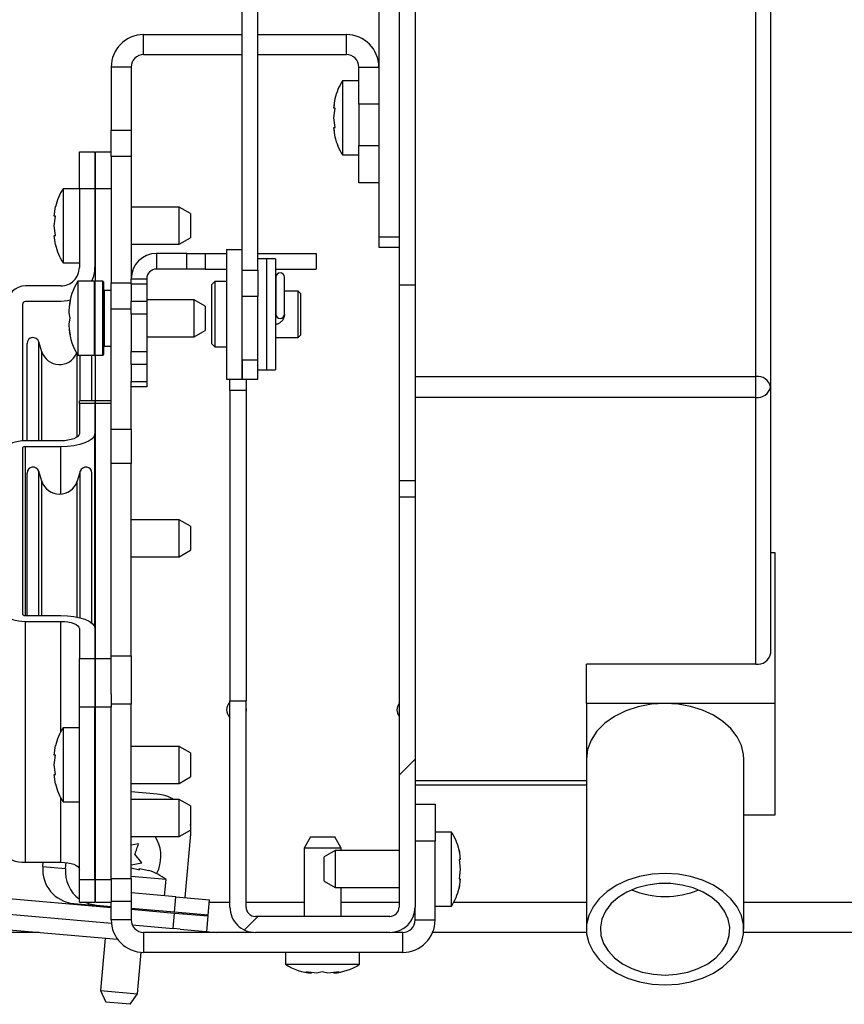
# Model space of a CAD drawing. Units: inches. Extents: x 0.1 to 10.8, y 0.2 to 8.4.
# Drawn here: x 3 to 3.1, y 3.9 to 4.1 of the extents above; entities that cross this region are included whole.
import ezdxf

# ---------------------------------------------------------------- set-up
doc = ezdxf.new("R2010")
doc.units = ezdxf.units.IN
doc.header["$MEASUREMENT"] = 0
doc.layers.add('FORMAT', color=7, linetype='Continuous')
doc.styles.add('SLDTEXTSTYLE0', font='TXT', dxfattribs={"width": 0.605})
doc.dimstyles.new('SLDDIMSTYLE3', dxfattribs={"dimtxt": 0.09100341796875, "dimasz": 0.09100341796875, "dimexe": 0, "dimexo": 0.0625, "dimgap": 0.0227508544921875, "dimtad": 0, "dimtih": 1, "dimtoh": 1, "dimdec": 0, "dimlfac": 35, "dimrnd": 1e-09, "dimzin": 12, "dimdsep": 46, "dimtxsty": 'SLDTEXTSTYLE0', "dimsah": 1, "dimcen": 0.09, "dimadec": 0, "dimazin": 3, "dimtfac": 1, "dimtdec": 0, "dimtofl": 0, "dimtmove": 0, "dimatfit": 3, "dimfxl": 0, "dimfrac": 2, "dimtolj": 1, "dimtzin": 12, "dimarcsym": 0})
pattern_1 = [(45, (0, 0), (-0.08838834764831845, 0.08838834764831845), [])]

# ---------------------------------------------------------------- blocks, each defined once
blk = doc.blocks.new('_D_1')
at = {"layer": 'FORMAT', "color": 7}
for p, q in [((4.658233503912043, 4.406618469968), (5.287176406049274, 4.406618469968)), ((5.187176406049274, 4.406618469968), (5.187176406049274, 4.22247551248784)), ((5.187176406049274, 3.898575612825137), (5.187176406049274, 4.082718570305296)), ((3.647411331979734, 3.898575612825137), (5.287176406049274, 3.898575612825137))]:
    blk.add_line(p, q, dxfattribs=at)
for points in [[(5.187176406049274, 4.406618469968), (5.173175880207928, 4.31561505199925), (5.20117693189062, 4.31561505199925)], [(5.187176406049274, 3.898575612825137), (5.20117693189062, 3.989579030793887), (5.173175880207928, 3.989579030793887)]]:
    blk.add_solid(points, dxfattribs=at)
at = {"layer": 'FORMAT', "color": 7, "char_height": 0.09374999999999999, "attachment_point": 1, "style": 'SLDTEXTSTYLE0'}
for s, insert in [('"', (5.321204211081967, 4.203568673200558)), ('17.78', (5.008704201108748, 4.203568673200558))]:
    blk.add_mtext(s, dxfattribs=dict(at, insert=insert))

msp = doc.modelspace()

# ---------------------------------------------------------------- hatches: boundary and pattern name
at = {"linetype": 'Continuous', "lineweight": 18}
h = msp.add_hatch(dxfattribs=at)
h.set_pattern_fill('ANSI31', angle=2.8e-322, style=0)
h.set_pattern_definition(pattern_1)
h.paths.add_polyline_path([(3.048133503912042, 4.023482991257317), (3.048133503912042, 4.21286275568228), (3.0450363610549, 4.21286275568228), (3.0450363610549, 4.023482991257317)], flags=0)
h = msp.add_hatch(dxfattribs=at)
h.set_pattern_fill('ANSI31', angle=2.8e-322, style=0)
h.set_pattern_definition(pattern_1)
edge = h.paths.add_edge_path(flags=0)
edge.add_line((3.015507789626328, 3.943231327110851), (3.012410646769185, 3.943231327110851))
edge.add_line((3.012410646769185, 3.943231327110851), (3.012410646769185, 3.903474184253708))
edge.add_arc((3.017307789626328, 3.903474184253708), 0.00489714285714286, 180, 270.0000000000008)
edge.add_line((3.017307789626328, 3.898577041396565), (3.043236361054899, 3.898577041396565))
edge.add_arc((3.043236361054899, 3.903474184253708), 0.004897142857142853, 270.0000000000008, 360.0000000000008)
edge.add_line((3.048133503912042, 3.903474184253708), (3.048133503912042, 3.982605127271567))
edge.add_line((3.048133503912042, 3.982605127271567), (3.0450363610549, 3.982605127271567))
edge.add_line((3.0450363610549, 3.982605127271567), (3.0450363610549, 3.903474184253708))
edge.add_arc((3.043236361054899, 3.903474184253708), 0.001799999999999996, 270, 360, ccw=False)
edge.add_line((3.043236361054899, 3.901674184253708), (3.017307789626328, 3.901674184253708))
edge.add_arc((3.017307789626328, 3.903474184253708), 0.001800000000000003, 180, 270, ccw=False)
edge.add_line((3.015507789626328, 3.903474184253708), (3.015507789626328, 3.943231327110851))

# ---------------------------------------------------------------- linework, layer by layer
at = {"color": 7, "linetype": 'Continuous', "lineweight": 25}
for p, q in [((3.0450363610549, 4.21286275568228), (3.0450363610549, 4.023482991257317)), ((3.048133503912042, 4.21286275568228), (3.048133503912042, 4.023482991257317)), ((3.014750646769185, 4.026348983026709), (3.014750646769185, 4.148885002330619)), ((3.017750646769185, 4.026348983026709), (3.017750646769185, 4.148885002330619)), ((3.041179218197757, 4.032811992959518), (3.041179218197757, 4.127723641153947)), ((3.113847789626328, 4.005848499560692), (3.113847789626328, 4.127029777941268)), ((3.116704932483471, 4.125009472852163), (3.116704932483471, 4.003828194471588)), ((2.995747789626327, 4.067948469967995), (2.995747789626327, 4.071805612825138)), ((2.995747789626327, 4.071805612825138), (3.014750646769185, 4.071805612825138)), ((3.017750646769185, 4.071805612825138), (3.034876361054899, 4.071805612825139)), ((3.034876361054899, 4.067948469967996), (3.034876361054899, 4.071805612825139)), ((2.995747789626327, 4.067948469967995), (3.014750646769185, 4.067948469967996)), ((3.017750646769185, 4.067948469967996), (3.034876361054899, 4.067948469967996)), ((2.993347789626327, 4.065548469967995), (2.989490646769185, 4.065548469967995)), ((2.989490646769185, 4.065548469967995), (2.989490646769185, 4.053335709699232)), ((2.993347789626327, 4.065548469967995), (2.993347789626327, 4.053335709699232)), ((3.037276361054899, 4.065548469967996), (3.041133503912042, 4.065548469967996)), ((3.037276361054899, 4.058405612825139), (3.037276361054899, 4.065548469967996)), ((3.041133503912042, 4.065548469967996), (3.041133503912042, 4.058405612825138)), ((3.037276361054901, 4.062877041396566), (3.034133503912044, 4.062877041396566)), ((3.034133503912044, 4.062877041396566), (3.034133503912044, 4.048591327110853)), ((3.032443821402772, 4.057589952976106), (3.03267336266583, 4.0594457216985)), ((3.041133503912042, 4.058405612825138), (3.037276361054899, 4.058405612825139)), ((3.037276361054899, 4.058405612825139), (3.037276361054899, 4.050377041396567)), ((3.041179218197757, 4.059305612825138), (3.041133503912042, 4.059305612825138)), ((3.041133503912042, 4.058405612825138), (3.041133503912042, 4.050377041396567)), ((3.032443821402772, 4.055734184253709), (3.03267336266583, 4.057589952976105)), ((3.03267336266583, 4.053878415531315), (3.032443821402772, 4.055734184253709)), ((2.989490646769185, 4.053335709699232), (2.993347789626327, 4.053335709699232)), ((2.989490646769185, 4.04828494697647), (2.989490646769185, 4.053335709699232)), ((2.993347789626327, 4.053335709699232), (2.993347789626327, 4.04828494697647)), ((3.03267336266583, 4.052022646808919), (3.032443821402772, 4.053878415531315)), ((3.041133503912042, 4.052162755682281), (3.041179218197757, 4.052162755682281)), ((3.037276361054899, 4.04323418425371), (3.037276361054899, 4.050377041396567)), ((3.037276361054899, 4.050377041396567), (3.041133503912042, 4.050377041396567)), ((3.041133503912042, 4.050377041396567), (3.041133503912042, 4.04323418425371)), ((2.983347789626328, 4.049211327110853), (2.986347789626328, 4.049211327110853)), ((2.983347789626328, 4.042068469967996), (2.983347789626328, 4.049211327110853)), ((2.986347789626328, 4.049211327110853), (2.986347789626328, 4.042068469967996)), ((2.986490646769184, 4.049211327110853), (2.989490646769185, 4.049211327110853)), ((2.986490646769184, 4.042068469967996), (2.986490646769184, 4.049211327110853)), ((3.034133503912044, 4.048591327110853), (3.037276361054901, 4.048591327110853)), ((2.993347789626327, 4.04828494697647), (2.989490646769185, 4.04828494697647)), ((2.989490646769185, 4.04828494697647), (2.989490646769185, 4.023897707245234)), ((2.993347789626327, 4.04828494697647), (2.993347789626327, 4.024691327110853)), ((3.041133503912042, 4.04323418425371), (3.037276361054899, 4.04323418425371)), ((2.983347789626328, 4.042068469967996), (2.980204932483471, 4.042068469967996)), ((2.980204932483471, 4.042068469967996), (2.980204932483471, 4.027782755682281)), ((2.983347789626328, 4.042068469967996), (2.983347789626328, 4.026889898539424)), ((2.986347789626328, 4.042068469967996), (2.983347789626328, 4.042068469967996)), ((2.986347789626328, 4.042068469967996), (2.986347789626328, 4.026889898539424)), ((2.986490646769184, 4.024219898539424), (2.986490646769184, 4.042068469967996)), ((2.989490646769185, 4.042068469967996), (2.986490646769184, 4.042068469967996)), ((2.978515249974198, 4.036781381547534), (2.978744791237256, 4.038637150269929)), ((2.986490646769184, 4.038497041396567), (2.986347789626328, 4.038497041396567)), ((3.002633503912042, 4.038497041396567), (2.993347789626327, 4.038497041396567)), ((3.004776361054899, 4.037259862248304), (3.002633503912042, 4.038497041396567)), ((3.002633503912042, 4.03135418425371), (3.002633503912042, 4.038497041396567)), ((3.004776361054899, 4.037259862248304), (3.004776361054899, 4.032591363401973)), ((2.978515249974198, 4.034925612825138), (2.978744791237256, 4.036781381547534)), ((2.978744791237256, 4.033069844102743), (2.978515249974198, 4.034925612825138)), ((2.978744791237256, 4.031214075380347), (2.978515249974198, 4.033069844102743)), ((2.986347789626328, 4.03135418425371), (2.986490646769184, 4.03135418425371)), ((2.993347789626327, 4.03135418425371), (3.002633503912042, 4.03135418425371)), ((3.002633503912042, 4.03135418425371), (3.004776361054899, 4.032591363401973)), ((3.041179218197757, 4.032811992959518), (3.0450363610549, 4.032811992959518)), ((3.041179218197757, 4.030719898539422), (3.041179218197757, 4.032811992959518)), ((2.998233503912041, 4.029577041396567), (2.998233503912041, 4.026577041396567)), ((3.004062075340613, 4.029577041396567), (2.998233503912041, 4.029577041396567)), ((3.004062075340613, 4.026577041396567), (3.004062075340613, 4.029577041396567)), ((3.004062075340613, 4.029577041396567), (3.007633503912041, 4.029577041396567)), ((3.007633503912041, 4.029577041396567), (3.007633503912041, 4.026577041396567)), ((3.007633503912041, 4.029577041396567), (3.011750646769185, 4.029577041396567)), ((3.011750646769185, 4.030359290839102), (3.014750646769185, 4.030359290839102)), ((3.011750646769185, 4.030359290839102), (3.011750646769185, 4.030353698537964)), ((3.011750646769185, 4.030353698537964), (3.011750646769185, 4.005353698540882)), ((3.011750646769185, 4.030353698537964), (3.014750646769185, 4.030353698537964)), ((3.017750646769185, 4.029577041396567), (3.029062075340613, 4.029577041396567)), ((3.029062075340613, 4.029577041396567), (3.029062075340613, 4.026577041396567)), ((3.0450363610549, 4.030719898539422), (3.041179218197757, 4.030719898539422)), ((2.980204932483471, 4.027782755682281), (2.983347789626328, 4.027782755682281)), ((3.019464932483471, 4.028573576554845), (3.017750646769185, 4.028573576554845)), ((3.019464932483471, 4.028567984253707), (3.017750646769185, 4.028567984253707)), ((3.021179218197756, 4.028573576554845), (3.019464932483471, 4.028573576554845)), ((3.019464932483471, 4.028573576554845), (3.019464932483471, 4.028567984253707)), ((3.021179218197756, 4.028567984253707), (3.019464932483471, 4.028567984253707)), ((3.019464932483471, 4.028567984253707), (3.019464932483471, 4.007139412825135)), ((3.021179218197756, 4.028573576554845), (3.021179218197756, 4.028567984253707)), ((3.021179218197756, 4.028567984253707), (3.021179218197756, 4.007139412825135)), ((3.004062075340613, 4.026577041396567), (2.998233503912041, 4.026577041396567)), ((3.007633503912041, 4.026577041396567), (3.004062075340613, 4.026577041396567)), ((3.007633503912041, 4.026577041396567), (3.011750646769185, 4.026577041396567)), ((3.014750646769185, 4.026348983026709), (3.017750646769185, 4.026348983026709)), ((3.014750646769185, 4.021298220303948), (3.014750646769185, 4.026348983026709)), ((3.017750646769185, 4.026348983026709), (3.017750646769185, 4.021298220303948)), ((3.021179218197756, 4.026577041396567), (3.029062075340613, 4.026577041396567)), ((2.98620493248347, 4.024219898539424), (2.983062075340612, 4.024219898539424)), ((2.983062075340612, 4.024219898539424), (2.983062075340612, 4.00993418425371)), ((2.98620493248347, 4.024219898539424), (2.98620493248347, 4.00993418425371)), ((2.987847789626327, 4.024219898539424), (2.986347789626327, 4.024219898539424)), ((2.987990646769184, 4.024077041396566), (2.987990646769184, 4.010077041396567)), ((2.989490646769185, 4.023897707245234), (2.993347789626327, 4.023897707245234)), ((2.989490646769185, 4.018846944522473), (2.989490646769185, 4.023897707245234)), ((2.993347789626327, 4.024691327110853), (2.996347789626327, 4.024691327110853)), ((2.993347789626327, 4.023645279900805), (2.993347789626327, 4.024691327110853)), ((2.996347789626327, 4.023645279900805), (2.993347789626327, 4.023645279900805)), ((2.993347789626327, 4.023645279900805), (2.993347789626327, 4.020380231463758)), ((2.996347789626327, 4.024691327110853), (2.996347789626327, 4.023645279900805)), ((2.996347789626327, 4.023645279900805), (2.996347789626327, 4.020380231463758)), ((3.009464932483471, 4.024145005126274), (3.008893503912042, 4.023573576554845)), ((3.009464932483471, 4.024139412825137), (3.008893503912042, 4.023567984253708)), ((3.011750646769185, 4.024145005126274), (3.009464932483471, 4.024145005126274)), ((3.009464932483471, 4.024145005126274), (3.009464932483471, 4.024139412825137)), ((3.011750646769185, 4.024139412825137), (3.009464932483471, 4.024139412825137)), ((3.009464932483471, 4.024139412825137), (3.009464932483471, 4.017853698539422)), ((3.021282788488537, 4.025003796772974), (3.021282788488537, 4.024996555682276)), ((3.021282789626328, 4.024996555682276), (3.021282789626328, 4.017853698539419)), ((3.022911359917108, 4.024996555682276), (3.022911359917108, 4.025003796772974)), ((3.022911361054899, 4.017853698539419), (3.022911361054899, 4.024996555682276)), ((2.979776361054899, 4.023318469967995), (2.972947789626327, 4.023318469967995)), ((2.989490646769185, 4.02243418425371), (2.988133503912041, 4.02243418425371)), ((3.008893503912042, 4.023567984253708), (3.008893503912042, 4.023573576554845)), ((3.008893503912042, 4.017853698539422), (3.008893503912042, 4.023567984253708)), ((3.021282789626328, 4.022323576554846), (3.021179218197756, 4.022323576554846)), ((3.021282789626328, 4.022317984253708), (3.021179218197756, 4.022317984253708)), ((3.025589932483471, 4.022323576554846), (3.022911361054899, 4.022323576554846)), ((3.025589932483471, 4.022317984253708), (3.022911361054899, 4.022317984253708)), ((3.026036361054899, 4.021877147983417), (3.025589932483471, 4.022323576554846)), ((3.025589932483471, 4.022317984253708), (3.025589932483471, 4.022323576554846)), ((3.026036361054899, 4.021871555682279), (3.025589932483471, 4.022317984253708)), ((3.025589932483471, 4.017853698539422), (3.025589932483471, 4.022317984253708)), ((3.026036361054899, 4.021877147983417), (3.026036361054899, 4.021871555682279)), ((3.026036361054899, 4.021871555682279), (3.026036361054899, 4.017853698539422)), ((3.048133503912042, 4.023482991257317), (3.0450363610549, 4.023482991257317)), ((3.0450363610549, 4.023482991257317), (3.0450363610549, 3.985719898539422)), ((3.048133503912042, 4.023482991257317), (3.048133503912042, 3.985719898539422)), ((2.979776361054899, 4.020318469967995), (2.972947789626327, 4.020318469967995)), ((2.981601934094398, 4.020291327110852), (2.98137239283134, 4.019219898539423)), ((2.993347789626327, 4.017854850102378), (2.993347789626327, 4.020380231463758)), ((2.993347789626327, 4.020380231463758), (2.996347789626327, 4.020380231463758)), ((3.005490646769184, 4.020648469967996), (2.996347789626327, 4.020648469967995)), ((2.996347789626327, 4.020380231463758), (2.996347789626327, 4.017854850102378)), ((3.007633503912041, 4.019411290819732), (3.005490646769184, 4.020648469967996)), ((3.005490646769184, 4.013505612825138), (3.005490646769184, 4.020648469967996)), ((3.017750646769185, 4.021298220303948), (3.014750646769185, 4.021298220303948)), ((3.014750646769185, 4.00901486377459), (3.014750646769185, 4.021298220303948)), ((3.017750646769185, 4.00901486377459), (3.017750646769185, 4.021298220303948)), ((2.972376361054899, 4.019747041396567), (2.972376361054899, 3.993414168419292)), ((2.981601934094398, 4.017077041396566), (2.98137239283134, 4.018148469967995)), ((2.993347789626327, 4.018846944522473), (2.989490646769185, 4.018846944522473)), ((2.989490646769185, 3.995667831824842), (2.989490646769185, 4.018846944522473)), ((3.007633503912041, 4.019411290819732), (3.007633503912041, 4.014742791973401)), ((2.98137239283134, 4.016005612825139), (2.981601934094398, 4.017077041396566)), ((2.996347789626327, 4.017854850102378), (2.993347789626327, 4.017854850102378)), ((2.993347789626327, 4.017854850102378), (2.993347789626327, 4.010670661262185)), ((2.996347789626327, 4.017854850102378), (2.996347789626327, 4.010670661262185)), ((3.008893503912042, 4.012139412825136), (3.008893503912042, 4.017853698539422)), ((3.009464932483471, 4.017853698539422), (3.009464932483471, 4.011567984253708)), ((3.025589932483471, 4.013389412825137), (3.025589932483471, 4.017853698539422)), ((3.026036361054899, 4.017853698539422), (3.026036361054899, 4.013835841396565)), ((2.98137239283134, 4.014934184253709), (2.981601934094398, 4.013862755682281)), ((3.005490646769184, 4.013505612825138), (3.007633503912041, 4.014742791973401)), ((2.976116361407297, 4.010627044996066), (2.97550098951356, 4.012558297387584)), ((2.996347789626327, 4.013505612825138), (3.005490646769184, 4.013505612825138)), ((3.021179218197756, 4.013389412825137), (3.025589932483471, 4.013389412825137)), ((3.025589932483471, 4.013389412825137), (3.026036361054899, 4.013835841396565)), ((2.973269218197756, 3.993431775937761), (2.973269218197756, 4.012211327110853)), ((2.988133503912041, 4.011719898539424), (2.989490646769185, 4.011719898539424)), ((2.993347789626327, 4.008145279900805), (2.993347789626327, 4.010670661262185)), ((2.993347789626327, 4.010670661262185), (2.996347789626327, 4.010670661262185)), ((2.996347789626327, 4.010670661262185), (2.996347789626327, 4.008145279900805)), ((3.008893503912042, 4.012139412825136), (3.009464932483471, 4.011567984253708)), ((3.009464932483471, 4.011567984253708), (3.011750646769185, 4.011567984253708)), ((2.983062075340612, 4.00993418425371), (2.98620493248347, 4.00993418425371)), ((2.985769218197756, 4.001150807919526), (2.985769218197756, 4.009934184253709)), ((2.986347789626327, 4.00993418425371), (2.987847789626327, 4.00993418425371)), ((2.986490646769184, 4.001150807919526), (2.986490646769184, 4.00993418425371)), ((3.014750646769185, 4.00901486377459), (3.014750646769185, 4.005353698540882)), ((3.017750646769185, 4.00901486377459), (3.014750646769185, 4.00901486377459)), ((3.014750646769185, 4.005353698539422), (3.014750646769185, 4.00901486377459)), ((3.017750646769185, 4.005353698539422), (3.017750646769185, 4.00901486377459)), ((2.996347789626327, 4.008145279900805), (2.993347789626327, 4.008145279900805)), ((2.993347789626327, 4.008145279900805), (2.993347789626327, 4.004880231463757)), ((2.996347789626327, 4.008145279900805), (2.996347789626327, 4.004880231463757)), ((3.017750646769185, 4.007139412825135), (3.019464932483471, 4.007139412825135)), ((3.019464932483471, 4.007139412825135), (3.021179218197756, 4.007139412825135)), ((2.993347789626327, 4.004880231463757), (2.996347789626327, 4.004880231463757)), ((2.993347789626327, 4.00383418425371), (2.993347789626327, 4.004880231463757)), ((2.996347789626327, 4.004880231463757), (2.996347789626327, 4.00383418425371)), ((3.011750646769185, 4.005353698540882), (3.014750646769185, 4.005353698540882)), ((3.012410646769185, 4.003163898539422), (3.012410646769185, 4.005353698540882)), ((3.014750646769185, 4.005353698539422), (3.017750646769185, 4.005353698539422)), ((3.015507789626328, 4.005353698539422), (3.015507789626328, 4.003163898539422)), ((3.048133503912042, 4.005848499560692), (3.113847789626328, 4.005848499560692)), ((3.113847789626328, 4.001807889382484), (3.113847789626328, 4.005848499560692)), ((2.996347789626327, 4.00383418425371), (2.993347789626327, 4.00383418425371)), ((2.993347789626327, 3.995667831824842), (2.993347789626327, 4.00383418425371)), ((3.012410646769185, 4.003163898539422), (3.012410646769185, 3.943231327110851)), ((3.015507789626328, 4.003163898539422), (3.012410646769185, 4.003163898539422)), ((3.015507789626328, 4.003163898539422), (3.015507789626328, 3.943231327110851)), ((3.116704932483471, 4.003828194471588), (3.116704932483471, 3.952360922326653)), ((2.986347789626328, 4.001150807919526), (2.983347789626328, 4.001150807919526)), ((2.983347789626328, 4.000607090294606), (2.983347789626328, 4.001150807919526)), ((2.986347789626328, 4.001150807919526), (2.986347789626328, 4.000607090294606)), ((2.989490646769185, 4.001150807919526), (2.986490646769184, 4.001150807919526)), ((2.986490646769184, 4.000607090294606), (2.986490646769184, 4.001150807919526)), ((3.113847789626328, 4.001807889382484), (3.048133503912042, 4.001807889382484)), ((3.113847789626328, 3.950340617237548), (3.113847789626328, 4.001807889382484)), ((2.983347789626328, 4.000607090294606), (2.983347789626328, 3.994798502481922)), ((2.986347789626328, 4.000607090294606), (2.983347789626328, 4.000607090294606)), ((2.986347789626328, 4.000607090294606), (2.986347789626328, 3.994798502481922)), ((2.989490646769185, 4.000607090294606), (2.986490646769184, 4.000607090294606)), ((2.986490646769184, 3.951404934704809), (2.986490646769184, 4.000607090294606)), ((2.989490646769185, 3.995667831824842), (2.993347789626327, 3.995667831824842)), ((2.989490646769185, 3.989068692306904), (2.989490646769185, 3.995667831824842)), ((2.993347789626327, 3.995667831824842), (2.993347789626327, 3.989068692306904)), ((2.979776361054899, 3.993431775937761), (2.972947789626327, 3.993431775937761)), ((2.986347789626328, 3.957919898539424), (2.986347789626328, 3.994798502481922)), ((2.972376361054899, 3.9920650493936), (2.972376361054899, 3.959946975605816)), ((2.979776361054899, 3.992283725640665), (2.972947789626327, 3.992283725640665)), ((2.976116361407297, 3.985621330710352), (2.97550098951356, 3.98755258310187)), ((2.983537446881952, 3.98755258310187), (2.982922074988215, 3.985621330710352)), ((2.993347789626327, 3.989068692306904), (2.989490646769185, 3.989068692306904)), ((2.989490646769185, 3.95193906591346), (2.989490646769185, 3.989068692306904)), ((2.993347789626327, 3.95193906591346), (2.993347789626327, 3.989068692306904)), ((2.973269218197756, 3.959728299358749), (2.973269218197756, 3.987205612825138)), ((2.985769218197756, 3.958245302395874), (2.985769218197756, 3.987205612825138)), ((3.048133503912042, 3.985719898539422), (3.0450363610549, 3.985719898539422)), ((3.0450363610549, 3.985719898539422), (3.0450363610549, 3.982605127271567)), ((3.048133503912042, 3.985719898539422), (3.048133503912042, 3.982605127271567)), ((2.986490646769184, 3.982925612825138), (2.986347789626328, 3.982925612825138)), ((3.0450363610549, 3.982605127271567), (3.0450363610549, 3.903474184253708)), ((3.0450363610549, 3.982605127271567), (3.048133503912042, 3.982605127271567)), ((3.048133503912042, 3.982605127271567), (3.048133503912042, 3.903474184253708)), ((2.986490646769184, 3.978216094674572), (2.986347789626328, 3.978216094674572)), ((3.002633503912042, 3.978216094674572), (2.993347789626327, 3.978216094674572)), ((3.004776361054899, 3.976978915526308), (3.002633503912042, 3.978216094674572)), ((3.002633503912042, 3.971073237531715), (3.002633503912042, 3.978216094674572)), ((3.004776361054899, 3.976978915526308), (3.004776361054899, 3.972310416679978)), ((2.986347789626328, 3.971073237531715), (2.986490646769184, 3.971073237531715)), ((2.993347789626327, 3.971073237531715), (3.002633503912042, 3.971073237531715)), ((3.002633503912042, 3.971073237531715), (3.004776361054899, 3.972310416679978)), ((3.117597789626328, 3.971806358809283), (3.116704932483471, 3.971806358809283)), ((3.117597789626328, 3.942764473153407), (3.117597789626328, 3.971806358809283)), ((2.972947789626327, 3.959728299358749), (2.979776361054899, 3.959728299358749)), ((2.972947789626327, 3.958580249061654), (2.979776361054899, 3.958580249061654)), ((2.972947789626327, 3.912122306855373), (2.972947789626327, 3.958580249061654)), ((2.983347789626328, 3.957213522517494), (2.983347789626328, 3.951404934704809)), ((2.986490646769184, 3.957919898539424), (2.986083223436162, 3.957919898539424)), ((2.986347789626328, 3.957213522517494), (2.986347789626328, 3.951404934704809)), ((2.989490646769185, 3.944616218134429), (2.989490646769185, 3.95193906591346)), ((2.989490646769185, 3.95193906591346), (2.993347789626327, 3.95193906591346)), ((2.993347789626327, 3.95193906591346), (2.993347789626327, 3.942606473307201)), ((2.983347789626328, 3.942072342098549), (2.983347789626328, 3.951404934704809)), ((2.983347789626328, 3.951404934704809), (2.986347789626328, 3.951404934704809)), ((2.986347789626328, 3.951404934704809), (2.986347789626328, 3.942072342098549)), ((2.986490646769184, 3.942072342098549), (2.986490646769184, 3.951404934704809)), ((2.986490646769184, 3.951404934704809), (2.989490646769184, 3.951404934704809)), ((3.113847789626328, 3.950340617237548), (3.081169218197757, 3.950340617237548)), ((3.081169218197757, 3.942764473153407), (3.081169218197757, 3.950340617237548)), ((2.986347789626328, 3.94763418425371), (2.986490646769184, 3.94763418425371)), ((2.989490646769185, 3.944616218134429), (2.989490646769185, 3.942072342098549)), ((2.986347789626328, 3.942072342098549), (2.983347789626328, 3.942072342098549)), ((2.983347789626328, 3.908812678928143), (2.983347789626328, 3.942072342098549)), ((2.986347789626328, 3.908812678928143), (2.986347789626328, 3.942072342098549)), ((2.989490646769185, 3.942072342098549), (2.986490646769184, 3.942072342098549)), ((2.986490646769184, 3.908812678928143), (2.986490646769184, 3.942072342098549)), ((2.993347789626327, 3.942606473307201), (2.989490646769185, 3.942606473307201)), ((2.989490646769185, 3.908812678928143), (2.989490646769185, 3.942072342098549)), ((2.993347789626327, 3.908972159736816), (2.993347789626327, 3.942606473307201)), ((3.012410646769185, 3.943231327110851), (3.015507789626328, 3.943231327110851)), ((3.012410646769185, 3.903474184253708), (3.012410646769185, 3.943231327110851)), ((3.015507789626328, 3.903474184253708), (3.015507789626328, 3.943231327110851)), ((3.015607789626328, 3.941522755682279), (3.015507789626328, 3.942135711052363)), ((3.096347789626328, 3.942764473153407), (3.081169218197757, 3.942764473153407)), ((3.081169218197757, 3.942764473153407), (3.081169218197757, 3.932031602367539)), ((3.117597789626328, 3.942764473153407), (3.096347789626328, 3.942764473153407)), ((3.117597789626328, 3.921298731581672), (3.117597789626328, 3.942764473153407)), ((3.015507789626328, 3.940909800312197), (3.015607789626328, 3.941522755682279)), ((2.983347789626328, 3.938052273832847), (2.980204932483471, 3.938052273832847)), ((2.980204932483471, 3.938052273832847), (2.980204932483471, 3.923766559547133)), ((2.978515249974198, 3.932765185412387), (2.978744791237256, 3.93462095413478)), ((2.986490646769184, 3.934480845261419), (2.986347789626328, 3.934480845261419)), ((3.002633503912042, 3.934480845261419), (2.993347789626327, 3.934480845261419)), ((3.004776361054899, 3.933243666113155), (3.002633503912042, 3.934480845261419)), ((3.002633503912042, 3.927337988118562), (3.002633503912042, 3.934480845261419)), ((2.978515249974198, 3.93090941668999), (2.978744791237256, 3.932765185412385)), ((3.004776361054899, 3.933243666113155), (3.004776361054899, 3.928575167266825)), ((2.978744791237256, 3.929053647967595), (2.978515249974198, 3.93090941668999)), ((3.081169218197757, 3.932031602367539), (3.081169218197757, 3.899201644669593)), ((3.111526361054899, 3.899201644669593), (3.111526361054899, 3.932031602367539)), ((2.978744791237256, 3.927197879245199), (2.978515249974198, 3.929053647967595)), ((2.986347789626328, 3.927337988118562), (2.986490646769184, 3.927337988118562)), ((2.993347789626327, 3.927337988118562), (3.002633503912042, 3.927337988118562)), ((3.002633503912042, 3.927337988118562), (3.004776361054899, 3.928575167266825)), ((3.048133503912042, 3.927027885353223), (3.081169218197757, 3.927027885353223)), ((2.986490646769184, 3.926304645194493), (2.986347789626328, 3.926317143574996)), ((2.998367708007593, 3.925265536980129), (2.993347789626327, 3.925704722930315)), ((2.980204932483471, 3.923766559547133), (2.983347789626328, 3.923766559547133)), ((2.986490646769184, 3.924211327110853), (2.986347789626328, 3.924211327110853)), ((3.002633503912042, 3.924211327110853), (2.993347789626327, 3.924211327110853)), ((3.004776361054899, 3.922974147962589), (3.002633503912042, 3.924211327110853)), ((3.002633503912042, 3.917068469967995), (3.002633503912042, 3.924211327110853)), ((3.004776361054899, 3.922974147962589), (3.004776361054899, 3.918305649116259)), ((3.048133503912042, 3.923305612825138), (3.051990646769184, 3.923305612825138)), ((3.051990646769184, 3.923305612825138), (3.051990646769184, 3.916162755682281)), ((3.111526361054899, 3.921298731581672), (3.117597789626328, 3.921298731581672)), ((3.002633503912042, 3.917068469967995), (3.004776361054899, 3.918305649116259)), ((3.003790072849152, 3.905288356111863), (3.004860843402909, 3.917527319545562)), ((3.055133503912042, 3.917948469967995), (3.051990646769184, 3.917948469967995)), ((3.055133503912042, 3.90366275568228), (3.055133503912042, 3.917948469967995)), ((2.986347789626328, 3.917068469967995), (2.986490646769184, 3.917068469967995)), ((2.993347789626327, 3.917068469967995), (3.002633503912042, 3.917068469967995)), ((2.994784706547052, 3.915665739301101), (2.993347789626327, 3.91541237207894)), ((3.02794224165025, 3.917005614704635), (3.026705062501986, 3.914862757561778)), ((3.02794224165025, 3.917005614704635), (3.03261074049658, 3.917005614704635)), ((3.033847919644844, 3.914862757561778), (3.03261074049658, 3.917005614704635)), ((3.051990646769184, 3.916162755682281), (3.048133503912041, 3.916162755682281)), ((3.051990646769184, 3.900991327110853), (3.051990646769184, 3.916162755682281)), ((2.87408453823719, 3.913481257640413), (2.989490646769185, 3.903384531442222)), ((2.995429208260683, 3.912010588449875), (2.994051806239925, 3.91365211225656)), ((3.026705062501986, 3.914862757561778), (3.026705062501986, 3.901674184253708)), ((3.033847919644844, 3.914862757561778), (3.026705062501986, 3.914862757561778)), ((3.03270493248347, 3.914377041396567), (3.030562075340614, 3.913139862248303)), ((3.0450363610549, 3.914377041396567), (3.03270493248347, 3.914377041396567)), ((3.03270493248347, 3.914377041396567), (3.03270493248347, 3.907234184253709)), ((3.033847919644844, 3.914377041396567), (3.033847919644844, 3.914862757561778)), ((3.056593645158256, 3.914517150269928), (3.056823186421314, 3.912661381547533)), ((2.972947789626327, 3.912122306855373), (2.979776361054899, 3.912122306855373)), ((2.976313715279647, 3.911277296762548), (2.976387644083335, 3.912122306855373)), ((2.980679726603844, 3.910895320266855), (2.9807822335688, 3.912066980237698)), ((2.993318905932799, 3.911638485212018), (2.995429208260683, 3.912010588449875)), ((3.030562075340614, 3.908471363401973), (3.030562075340614, 3.913139862248303)), ((3.056593645158256, 3.912661381547533), (3.056823186421314, 3.910805612825138)), ((2.873823071008947, 3.910492673546137), (2.989521534855611, 3.900370369572191)), ((2.976313715279647, 3.911277296762548), (2.980679726603844, 3.910895320266855)), ((2.986490646769184, 3.909956722125929), (2.986347789626328, 3.909969220506433)), ((2.993347789626327, 3.911022070179345), (2.99493152033364, 3.910683960127349)), ((2.994951526172913, 3.910912627916601), (2.996780227295775, 3.910522219225981)), ((2.998653594060513, 3.910837007994946), (2.998248293445278, 3.909926680232743)), ((3.056823186421314, 3.910805612825138), (3.056593645158256, 3.908949844102743)), ((2.983347789626328, 3.908812678928143), (2.986347789626328, 3.908812678928143)), ((2.983347789626328, 3.904403274873608), (2.983347789626328, 3.908812678928143)), ((2.986347789626328, 3.908812678928143), (2.986347789626328, 3.904403274873608)), ((2.986490646769184, 3.908812678928143), (2.989490646769185, 3.908812678928143)), ((2.986490646769184, 3.904403274873608), (2.986490646769184, 3.908812678928143)), ((2.989490646769185, 3.908972159736816), (2.993347789626327, 3.908972159736816)), ((2.989490646769185, 3.908812678928143), (2.989490646769185, 3.904403274873608)), ((3.000071230091617, 3.908768575041147), (2.993347789626327, 3.909356799861752)), ((2.993347789626327, 3.908972159736816), (2.993347789626327, 3.904562755682281)), ((2.99979731204298, 3.905637677418574), (3.000071230091617, 3.908768575041147)), ((3.030562075340614, 3.908471363401973), (3.03270493248347, 3.907234184253709)), ((3.056823186421315, 3.908949844102743), (3.056593645158256, 3.907094075380347)), ((2.871971692884661, 3.907643188631282), (2.990730010334254, 3.897253182155031)), ((2.986490646769185, 3.906824916228042), (2.986347789626327, 3.906857136000685)), ((3.001953240408039, 3.905449058127257), (2.993347789626328, 3.906201937515187)), ((3.03270493248347, 3.907234184253709), (3.0450363610549, 3.907234184253709)), ((3.033847919644844, 3.901674184253708), (3.033847919644844, 3.907234184253709)), ((2.98226248873006, 3.904160316162754), (2.986628500054257, 3.903778339667061)), ((2.983347789626328, 3.904403274873608), (2.986347789626328, 3.904403274873608)), ((2.986490646769184, 3.904403274873608), (2.989490646769185, 3.904403274873608)), ((2.993347789626327, 3.904562755682281), (2.989490646769185, 3.904562755682281)), ((2.989490646769185, 3.900991327110853), (2.989490646769185, 3.904415612825137)), ((2.993347789626327, 3.904562755682281), (2.993347789626327, 3.900991327110853)), ((3.001691773179796, 3.902460474032981), (3.001953240408039, 3.905449058127257)), ((3.001953240408039, 3.905449058127257), (3.008448744759884, 3.904880775132587)), ((3.008187277531641, 3.901892191038312), (3.008448744759884, 3.904880775132587)), ((2.989490646769185, 3.903527934276156), (2.986628500054257, 3.903778339667061)), ((2.988862330192326, 3.903582904853737), (2.988849879371934, 3.903440591325438)), ((3.001691773179796, 3.902460474032981), (2.993347789626328, 3.903190478002557)), ((2.993347789626328, 3.903047075168622), (3.001679322359403, 3.902318160504683)), ((2.995965555786875, 3.902818050305812), (2.995978006607267, 3.902960363834111)), ((3.001417855131161, 3.899329576410407), (3.001679322359403, 3.902318160504683)), ((3.001679322359403, 3.902318160504683), (3.008174826711248, 3.901749877510013)), ((3.008187277531641, 3.901892191038312), (3.001691773179796, 3.902460474032981)), ((3.003516154800517, 3.902157458489289), (3.003528605620909, 3.902299772017587)), ((3.048133503912041, 3.900991327110853), (3.048133503912041, 3.903474184253708)), ((3.051990646769184, 3.90366275568228), (3.055133503912042, 3.90366275568228)), ((2.993347789626327, 3.900991327110853), (2.989490646769185, 3.900991327110853)), ((3.007913359483005, 3.898761293415738), (3.008174826711248, 3.901749877510013)), ((3.043236361054899, 3.901674184253708), (3.017307789626328, 3.901674184253708)), ((3.048133503912041, 3.900991327110853), (3.051990646769184, 3.900991327110853)), ((2.975614558608169, 3.898575612825137), (2.881308676315883, 3.898575612825137)), ((2.993554215060232, 3.900017555770662), (3.001417855131161, 3.899329576410407)), ((3.016934005884401, 3.898591327110852), (2.995747789626327, 3.898591327110852)), ((2.995747789626327, 3.898591327110852), (2.995747789626327, 3.894734184253709)), ((3.002816065103698, 3.899207248888581), (3.001417855131161, 3.899329576410407)), ((3.002816065103698, 3.899207248888581), (3.009856083237552, 3.898591327110852)), ((3.043236361054899, 3.898577041396565), (3.017307789626328, 3.898577041396565)), ((3.045733503912042, 3.898591327110852), (3.043610144796824, 3.898591327110852)), ((3.045733503912042, 3.894734184253709), (3.045733503912042, 3.898591327110852)), ((3.081195060536435, 3.898575612825137), (3.051505519264107, 3.898575612825137)), ((4.407536361054899, 3.898575612825137), (3.111500518716221, 3.898575612825137)), ((2.988326944915448, 3.897463423136887), (2.987442936667579, 3.887359162627672)), ((2.994558613082519, 3.886736621608046), (2.995259975307986, 3.89475322852831)), ((3.045733503912042, 3.894734184253709), (2.995747789626327, 3.894734184253709)), ((3.023133633930558, 3.894734184253709), (3.023133633930558, 3.892434186133206)), ((3.037419348216273, 3.892434186133206), (3.037419348216273, 3.894734184253709)), ((3.023133633930558, 3.892434186133206), (3.037419348216273, 3.892434186133206)), ((3.029166371616239, 3.890744503623934), (3.02702398594629, 3.890974044886992)), ((3.030198637829014, 3.890974044886992), (3.029166371616239, 3.890744503623934)), ((3.033451142956138, 3.890974044886992), (3.031308757286189, 3.890744503623934)), ((3.032418876743366, 3.890744503623935), (3.033451142956138, 3.890974044886992)), ((2.987442936667579, 3.887359162627672), (2.988488645669781, 3.885116632435611)), ((2.987442936667579, 3.887359162627672), (2.994558613082519, 3.886736621608046)), ((2.993139379468543, 3.884709745951142), (2.988488645669781, 3.885116632435611)), ((2.993139379468543, 3.884709745951142), (2.994558613082519, 3.886736621608046))]:
    msp.add_line(p, q, dxfattribs=at)
at = {"color": 8, "linetype": 'Continuous', "lineweight": 25}
for p, q in [((2.986347789626327, 4.024219898539424), (2.986347789626327, 4.00993418425371)), ((2.987847789626327, 4.00993418425371), (2.987847789626327, 4.024219898539424)), ((2.988133503912041, 4.02243418425371), (2.988133503912041, 4.011719898539424)), ((2.97550098951356, 3.993431775937761), (2.97550098951356, 4.012558297387584)), ((2.976116361407297, 3.993431775937761), (2.976116361407297, 4.010627044996066)), ((2.982922074988215, 3.99415137292922), (2.982922074988215, 4.010152399703622)), ((2.983537446881952, 4.001150807919526), (2.983537446881952, 4.009934184253709)), ((2.972947789626327, 3.959728299358749), (2.972947789626327, 3.992283725640665)), ((2.979776361054899, 3.983143453425022), (2.979776361054899, 3.992283725640665)), ((2.97550098951356, 3.959728299358749), (2.97550098951356, 3.98755258310187)), ((2.983537446881952, 3.959275682308954), (2.983537446881952, 3.98755258310187)), ((2.976116361407297, 3.959728299358749), (2.976116361407297, 3.985621330710352)), ((2.982922074988215, 3.959421448642341), (2.982922074988215, 3.985621330710352)), ((2.979776361054899, 3.937342068086601), (2.979776361054899, 3.958580249061654)), ((3.048133503912042, 3.927864723121262), (3.081169218197757, 3.927864723121262)), ((2.979776361054899, 3.912122306855373), (2.979776361054899, 3.92447676529338)), ((3.008408048331282, 3.904415612825137), (3.012410646769185, 3.904415612825137)), ((3.015507789626328, 3.904415612825137), (3.026705062501986, 3.904415612825137)), ((3.033847919644844, 3.904415612825137), (3.0450363610549, 3.904415612825137)), ((3.055585411633195, 3.904415612825137), (3.081169218197757, 3.904415612825137)), ((3.111526361054899, 3.904415612825137), (4.407536361054899, 3.904415612825137))]:
    msp.add_line(p, q, dxfattribs=at)
at = {"color": 7, "linetype": 'Continuous', "lineweight": 25, "flags": 128}
for points in [[(2.981553790906593, 4.020563413212507), (2.981058383171005, 4.020444738125346), (2.979776361054899, 4.020318469967995)], [(2.972947789626327, 3.993431775937761), (2.97225103847627, 3.993405514670449), (2.971581063082166, 3.99332774007429), (2.970963610222686, 3.993201440983397), (2.970422408264947, 3.993031471001004), (2.969978255296676, 3.992824361978213), (2.969648219867358, 3.992588072998624), (2.969444985053459, 3.992331684515208), (2.969376361054899, 3.9920650493936)], [(2.986347789626328, 3.994798502481922), (2.986221521468977, 3.994307893858162), (2.985847569411402, 3.993836139048678), (2.985240304221458, 3.993401367326233), (2.984423062759839, 3.993020286724299), (2.983427251157599, 3.992707541956695), (2.982291137896155, 3.992475151629452), (2.981058383171005, 3.992332046372518), (2.979776361054899, 3.992283725640665)], [(2.983347789626328, 3.994798502481922), (2.983279165627768, 3.994531867360314), (2.983075930813868, 3.994275478876898), (2.982745895384551, 3.994039189897308), (2.982301742416279, 3.993832080874518), (2.981760540458541, 3.993662110892125), (2.981143087599059, 3.993535811801232), (2.980473112204956, 3.993458037205072), (2.979776361054899, 3.993431775937761)], [(2.969376361054899, 3.959946975605816), (2.969444985053459, 3.959680340484207), (2.969648219867358, 3.959423952000792), (2.969978255296676, 3.959187663021202), (2.970422408264947, 3.958980553998412), (2.970963610222686, 3.958810584016018), (2.971581063082166, 3.958684284925126), (2.97225103847627, 3.958606510328966), (2.972947789626327, 3.958580249061654)], [(2.979776361054899, 3.959728299358749), (2.981058383171005, 3.959679978626896), (2.982291137896155, 3.959536873369963), (2.983427251157599, 3.95930448304272), (2.984423062759839, 3.958991738275116), (2.985240304221459, 3.958610657673182), (2.985847569411402, 3.958175885950737), (2.986221521468977, 3.957704131141253), (2.986347789626328, 3.957213522517494)], [(2.979776361054899, 3.958580249061654), (2.980473112204956, 3.958553987794343), (2.981143087599059, 3.958476213198184), (2.981760540458541, 3.95834991410729), (2.982301742416279, 3.958179944124897), (2.982745895384551, 3.957972835102107), (2.983075930813868, 3.957736546122518), (2.983279165627768, 3.957480157639102), (2.983347789626328, 3.957213522517494)], [(3.096347789626328, 3.942764473153407), (3.093712058358169, 3.94260141672954), (3.091156412450849, 3.942117201844868), (3.088758503912042, 3.941326541123637), (3.0865911919793, 3.940253458391767), (3.084720329328986, 3.938930558725061), (3.083202761176029, 3.937398037760473), (3.082084598060828, 3.935702460372017), (3.081399814803822, 3.93389534582064), (3.081169218197757, 3.932031602367539)], [(3.111526361054899, 3.932031602367539), (3.111474518538036, 3.932917915812075), (3.111061900805764, 3.934666366380827), (3.110247920477343, 3.936342947455614), (3.109054780814241, 3.937901926275236), (3.107515027556188, 3.939300777961448), (3.105670661158225, 3.940501345486784), (3.103571991127783, 3.9414708804988), (3.10127626371247, 3.942182936609758), (3.09884610037166, 3.94261809078514), (3.096347789626328, 3.942764473153407)], [(3.004860843402909, 3.917527319545562), (3.004845569403841, 3.918927481099844), (3.004776361054899, 3.919407921834132)], [(2.969376361054899, 3.913489033399534), (2.969444985053459, 3.913222398277926), (2.969648219867358, 3.91296600979451), (2.969978255296676, 3.91272972081492), (2.970422408264947, 3.912522611792129), (2.970963610222686, 3.912352641809736), (2.971581063082166, 3.912226342718844), (2.97225103847627, 3.912148568122684), (2.972947789626327, 3.912122306855373)], [(2.979776361054899, 3.912122306855373), (2.980473112204956, 3.912096045588061), (2.981143087599059, 3.912018270991902), (2.981760540458541, 3.911891971901009), (2.982301742416279, 3.911722001918616), (2.982745895384551, 3.911514892895825), (2.983075930813868, 3.911278603916235), (2.983279165627768, 3.91102221543282), (2.983347789626328, 3.910755580311211)], [(3.096347789626328, 3.888468773883726), (3.098846100371661, 3.888615156251991), (3.10127626371247, 3.889050310427374), (3.103571991127783, 3.889762366538331), (3.105670661158225, 3.890731901550348), (3.107515027556188, 3.891932469075684), (3.109054780814241, 3.893331320761896), (3.110247920477343, 3.894890299581518), (3.111061900805764, 3.896566880656305), (3.111474518538036, 3.898315331225056), (3.111474518538036, 3.900087958114129), (3.111061900805764, 3.901836408682881), (3.110247920477342, 3.903512989757667), (3.109054780814241, 3.905071968577289), (3.107515027556188, 3.9064708202635), (3.105670661158225, 3.907671387788838), (3.103571991127783, 3.908640922800854), (3.10127626371247, 3.909352978911811), (3.09884610037166, 3.909788133087194), (3.096347789626328, 3.909934515455459), (3.093849478880995, 3.909788133087194), (3.091419315540185, 3.909352978911811), (3.089123588124872, 3.908640922800854), (3.087024918094431, 3.907671387788837), (3.085180551696468, 3.9064708202635), (3.083640798438415, 3.905071968577289), (3.082447658775314, 3.903512989757667), (3.081633678446892, 3.90183640868288), (3.08122106071462, 3.900087958114128), (3.08122106071462, 3.898315331225056), (3.081633678446892, 3.896566880656304), (3.082447658775314, 3.894890299581518), (3.083640798438415, 3.893331320761896), (3.085180551696468, 3.891932469075684), (3.087024918094431, 3.890731901550347), (3.089123588124873, 3.889762366538331), (3.091419315540186, 3.889050310427374), (3.093849478880995, 3.888615156251991), (3.096347789626328, 3.888468773883726)], [(3.096347789626328, 3.890362809904761), (3.098579750811311, 3.89050485361574), (3.100739974927345, 3.890926419346934), (3.102759030593902, 3.891613957628877), (3.104572023700575, 3.892545370415477), (3.106120683157179, 3.893690721333405), (3.107355233774537, 3.895013197861762), (3.108235996080018, 3.896470294516787), (3.108734661648427, 3.898015179013087), (3.108835202958094, 3.899598197491813), (3.108534388528601, 3.901168470436548), (3.107841886783221, 3.902675527982824), (3.106779955297844, 3.904070932061092), (3.10538272542417, 3.905309833236134), (3.103695105279983, 3.906352412204813), (3.101771336365297, 3.90716515962124), (3.099673250195912, 3.907721953114717), (3.097468280987621, 3.908004896884237), (3.095227298265035, 3.908004896884237), (3.093022329056744, 3.907721953114717), (3.090924242887358, 3.90716515962124), (3.089000473972672, 3.906352412204813), (3.087312853828486, 3.905309833236134), (3.085915623954811, 3.904070932061092), (3.084853692469435, 3.902675527982824), (3.084161190724055, 3.901168470436548), (3.083860376294562, 3.899598197491812), (3.083960917604228, 3.898015179013087), (3.084459583172638, 3.896470294516787), (3.085340345478119, 3.895013197861762), (3.086574896095478, 3.893690721333405), (3.088123555552082, 3.892545370415477), (3.089936548658754, 3.891613957628877), (3.091955604325311, 3.890926419346934), (3.094115828441345, 3.89050485361574), (3.096347789626328, 3.890362809904761)], [(2.986628500054257, 3.903778339667061), (2.985367221331506, 3.904015437738046), (2.984358944800878, 3.904403274873608)]]:
    msp.add_lwpolyline(points, dxfattribs=at)
at = {"color": 7, "linetype": 'Continuous', "lineweight": 25}
for centre, radius, start, end in [((2.995747789626327, 4.065548469967995), 0.006257142857142739, 90, 180), ((3.034876361054899, 4.065548469967996), 0.006257142857142739, 0, 90), ((2.995747789626327, 4.065548469967995), 0.002399999999999736, 90, 180), ((3.034876361054899, 4.065548469967996), 0.002399999999999736, 0, 90), ((3.042800170578711, 4.057162755682281), 0.01038095238095212, 146.6015115320143, 167.5925349618775), ((3.042800170578708, 4.057162755682281), 0.01038095238095245, 167.5925349618744, 176.0784617277509), ((3.042800170578708, 4.054305612825138), 0.01038095238095199, 183.9222724285738, 192.4830144760292), ((3.042800170578711, 4.054305612825138), 0.01038095238095288, 192.483014476026, 213.3984884679852), ((2.988871599150137, 4.036354184253709), 0.01038095238095224, 146.6015115320089, 167.5925349618728), ((2.988871599150137, 4.033497041396567), 0.01038095238095202, 192.4830144760271, 213.3984884679879), ((2.998233503912041, 4.024691327110853), 0.004885714285713938, 90, 180), ((2.979776361054899, 4.026889898539424), 0.003571428571429003, 270.0000000000008, 3.562221243238709e-11), ((2.979776361054899, 4.026889898539424), 0.006571428571429117, 336.0271098557634, 1.935989806108067e-11), ((2.998233503912041, 4.024691327110853), 0.001885714285713824, 90, 180), ((3.022097074202822, 4.025003796772974), 0.0008142857142861004, 0, 180), ((3.022097075340613, 4.024996555682276), 0.0008142857142861004, 0, 180), ((2.991728742007279, 4.018505612825138), 0.01038095238095261, 146.6015115320102, 176.0784617277509), ((2.986347789626327, 4.024077041396566), 0.0001428571428574443, 90, 180), ((2.987847789626327, 4.024077041396566), 0.0001428571428574443, 0, 90), ((2.972947789626327, 4.019747041396567), 0.003571428571428559, 90, 179.9999999999644), ((2.988133503912041, 4.022577041396566), 0.0001428571428565562, 180, 270.0000000000008), ((2.972947789626327, 4.019747041396567), 0.0005714285714288891, 90, 180), ((3.022097075340613, 4.017853698539419), 0.0008142857142861004, 180, 0), ((2.991728742007279, 4.015648469967995), 0.01038095238095212, 183.9222724285787, 213.3984884679865), ((2.974412075340613, 4.012211327110853), 0.001142857142857153, 17.67389576170098, 180), ((2.979519218197756, 4.011711327110852), 0.003571428571428775, 197.6738957617161, 337.2632474689308), ((2.988133503912041, 4.011577041396567), 0.0001428571428565562, 90, 180), ((2.986347789626327, 4.010077041396567), 0.0001428571428574443, 180, 270.0000000000008), ((2.987847789626327, 4.010077041396567), 0.0001428571428574443, 270.0000000000008, 0), ((3.114204932483472, 4.003323118199313), 0.002550510153049987, 11.4217536589472, 98.04946697556892), ((3.11420493248347, 4.004333270743864), 0.002550510153051386, 261.9505330244742, 348.578246341042), ((2.97282585342767, 3.991746414751116), 0.0005509731650191075, 77.21397783002112, 144.6680631143321), ((2.974412075340613, 3.987205612825138), 0.001142857142857288, 17.6738957617222, 179.9999999999777), ((2.984626361054898, 3.987205612825138), 0.001142857142857334, 2.226388277024089e-11, 162.326104238271), ((2.979519218197756, 3.986705612825138), 0.003571428571428922, 197.6738957617229, 342.3261042382809), ((2.972825853427671, 3.9602656102483), 0.0005509731650201118, 215.3319368856639, 282.7860221698139), ((3.11420493248347, 3.952865998598929), 0.002550510153051298, 261.9505330244742, 348.5782463410517), ((3.013679218197757, 3.941522755682279), 0.001928571428571821, 131.1306129002959, 228.8693870996876), ((3.046536361054899, 3.941522755682279), 0.001928571428571168, 141.0575587309889, 218.9424412689914), ((2.988871599150137, 3.932337988118562), 0.01038095238095205, 146.6015115320129, 167.5925349618775), ((2.988871599150137, 3.929480845261418), 0.01038095238095192, 192.4830144760247, 213.3984884679879), ((2.997745166987968, 3.918149860565188), 0.007142857142857427, 58.0602983958977, 85.000000000002), ((3.046466837245375, 3.912234184253709), 0.01038095238095236, 12.48301447602146, 33.39848846798776), ((2.991941503912042, 3.913280009018701), 0.007142857142857154, 340.0000000000003, 32.03143984821487), ((3.046466837245375, 3.912234184253709), 0.01038095238095202, 3.922272428575397, 12.48301447602386), ((2.982846618167209, 3.910693214805157), 0.00655896118842456, 174.8909866588884, 264.8905702451299), ((2.987228967254663, 3.910316874258305), 0.006574735955698133, 174.9525849528225, 233.820501677399), ((2.993623339189184, 3.900632920473386), 0.01038095238095272, 51.60151153201233, 72.59253496187328), ((3.046466837245375, 3.909377041396566), 0.01038095238095205, 347.5925349618783, 356.0784617277516), ((3.046466837245375, 3.909377041396566), 0.01038095238095236, 326.601511532013, 347.5925349618706), ((3.096210806570902, 3.921862942989715), 0.01634841881580554, 247.328307691517, 270.4800857422134), ((3.096484772681782, 3.921862942989569), 0.01634841881565977, 269.5199142576828, 292.6716923085901), ((3.017307789626328, 3.903474184253708), 0.004897142857143155, 180, 270.0000000000008), ((3.017307789626328, 3.903474184253708), 0.001799999999999802, 180, 270.0000000000008), ((3.043236361054899, 3.903474184253708), 0.00180000000000069, 270.0000000000008, 0), ((3.043236361054899, 3.903474184253708), 0.004897142857143155, 270.0000000000008, 0), ((2.995747789626327, 3.900991327110853), 0.006257142857143183, 180, 270.0000000000008), ((2.995747789626327, 3.900991327110853), 0.00240000000000018, 180, 270.0000000000008), ((3.045733503912042, 3.900991327110853), 0.00240000000000018, 270.0000000000008, 0), ((3.045733503912042, 3.900991327110853), 0.006257142857143183, 270.0000000000008, 0), ((3.028847919644844, 3.901100852799873), 0.01038095238095236, 236.601511532013, 266.2203833515757), ((3.031705062501987, 3.901100852799873), 0.01038095238095236, 274.0535496515059, 303.3984884679886)]:
    msp.add_arc(centre, radius, start, end, dxfattribs=at)
for points, knots in [([(3.03267336266583, 4.057589952976105), (3.03261731376705, 4.057589952976104), (3.032496261848477, 4.057589952976104), (3.032462142804827, 4.057589952976106), (3.032443821402772, 4.057589952976106)], [0, 0, 0, 0, 0.4630153692703923, 1, 1, 1, 1]), ([(3.032443821402772, 4.053878415531315), (3.032462142804827, 4.053878415531315), (3.032496261848477, 4.053878415531315), (3.03261731376705, 4.053878415531315), (3.03267336266583, 4.053878415531315)], [0, 0, 0, 0, 0.5369846307294793, 1, 1, 1, 1]), ([(2.978744791237256, 4.036781381547534), (2.978688742338477, 4.036781381547534), (2.978567690419903, 4.036781381547533), (2.978533571376254, 4.036781381547534), (2.978515249974198, 4.036781381547534)], [0, 0, 0, 0, 0.4630153692703887, 0.9999999999999999, 0.9999999999999999, 0.9999999999999999, 0.9999999999999999]), ([(2.978515249974198, 4.033069844102743), (2.978533571376254, 4.033069844102743), (2.978567690419903, 4.033069844102743), (2.978688742338477, 4.033069844102743), (2.978744791237256, 4.033069844102743)], [0, 0, 0, 0, 0.5369846307294793, 1, 1, 1, 1]), ([(2.98137239283134, 4.018148469967995), (2.981390714233395, 4.018534538165277), (2.981424833277045, 4.019253493932704), (2.981545885195619, 4.019962873478502), (2.981601934094398, 4.020291327110852)], [0, 0, 0, 0, 0.53698463072946, 1, 1, 1, 1]), ([(3.021179218197756, 4.019831415126097), (3.021208236669365, 4.019833567063608), (3.021254044424968, 4.019836964052565), (3.021295504694442, 4.019820061986116), (3.02131070055439, 4.019813867105141)], [0, 0, 0, 0, 0.6334838113534342, 1, 1, 1, 1]), ([(3.022911361054899, 4.017853698539422), (3.022891247676217, 4.017639841985346), (3.022851060655037, 4.017212551374261), (3.02254105872576, 4.016634176976684), (3.022068527655447, 4.016180890268102), (3.021581246629554, 4.01591318466932), (3.02126141738856, 4.015895024464627), (3.021179218197756, 4.015890357117371)], [0, 0, 0, 0, 0.2200704924369505, 0.4397062114926163, 0.6707671570836294, 0.9153839930667115, 0.9999999999999999, 0.9999999999999999, 0.9999999999999999, 0.9999999999999999]), ([(2.981601934094398, 4.013862755682281), (2.981545885195619, 4.014191209314631), (2.981424833277045, 4.014900588860429), (2.981390714233396, 4.015619544627856), (2.98137239283134, 4.016005612825139)], [0, 0, 0, 0, 0.4630153692703923, 0.9999999999999999, 0.9999999999999999, 0.9999999999999999, 0.9999999999999999]), ([(2.978744791237256, 3.932765185412385), (2.978688742338477, 3.932765185412385), (2.978567690419903, 3.932765185412385), (2.978533571376254, 3.932765185412386), (2.978515249974198, 3.932765185412387)], [0, 0, 0, 0, 0.4630153692703891, 1, 1, 1, 1]), ([(2.978515249974198, 3.929053647967595), (2.978533571376254, 3.929053647967595), (2.978567690419903, 3.929053647967595), (2.978688742338477, 3.929053647967595), (2.978744791237256, 3.929053647967595)], [0, 0, 0, 0, 0.5369846307294863, 1, 1, 1, 1]), ([(2.994051806239925, 3.91365211225656), (2.994183849340094, 3.914014897692666), (2.994429746694714, 3.914690495121988), (2.99467236878864, 3.91535709384651), (2.994784706547052, 3.915665739301101)], [0, 0, 0, 0, 0.5369846307294752, 1, 1, 1, 1]), ([(3.056823186421314, 3.912661381547533), (3.056804865019259, 3.912661381547533), (3.056770745975609, 3.912661381547533), (3.056649694057035, 3.912661381547533), (3.056593645158256, 3.912661381547533)], [0, 0, 0, 0, 0.5369846307294525, 1, 1, 1, 1]), ([(2.99493152033364, 3.910683960127349), (2.994936405317043, 3.910739795743147), (2.994946955686917, 3.910860387022623), (2.994949929357508, 3.910894376233012), (2.994951526172913, 3.910912627916601)], [0, 0, 0, 0, 0.4630153692705303, 1, 1, 1, 1]), ([(3.056593645158256, 3.908949844102743), (3.056649694057035, 3.908949844102743), (3.056770745975609, 3.908949844102743), (3.056804865019259, 3.908949844102743), (3.056823186421315, 3.908949844102743)], [0, 0, 0, 0, 0.4630153692705235, 1, 1, 1, 1]), ([(3.02702398594629, 3.890974044886992), (3.027194143238048, 3.890917995988213), (3.027561641388327, 3.890796944069639), (3.027934100555252, 3.890762825025989), (3.028134105403466, 3.890744503623933)], [0, 0, 0, 0, 0.4630153692705173, 1, 1, 1, 1]), ([(3.031308757286189, 3.890744503623934), (3.031108752437976, 3.890762825025989), (3.03073629327105, 3.890796944069639), (3.030368795120771, 3.890917995988213), (3.030198637829014, 3.890974044886992)], [0, 0, 0, 0, 0.5369846307294892, 1, 1, 1, 1])]:
    msp.add_open_spline(points, degree=3, knots=knots, dxfattribs=at)

# ---------------------------------------------------------------- dimensions: what is measured, and where the dimension line sits
at = {"layer": 'FORMAT', "color": 7}
dim = msp.add_linear_dim(base=(5.187176406049275, 3.898575612825137), p1=(4.558233503912042, 4.406618469968), p2=(1.658839218197756, 3.898575612825137), angle=90.0000000000002, text='<>"', dimstyle='SLDDIMSTYLE3', dxfattribs=at)
dim.commit()
dim.dimension.update_dxf_attribs({"geometry": '_D_1', "text_midpoint": (5.187176406049275, 4.152597041396568), "dimtype": 160})

doc.saveas('drawing.dxf')
